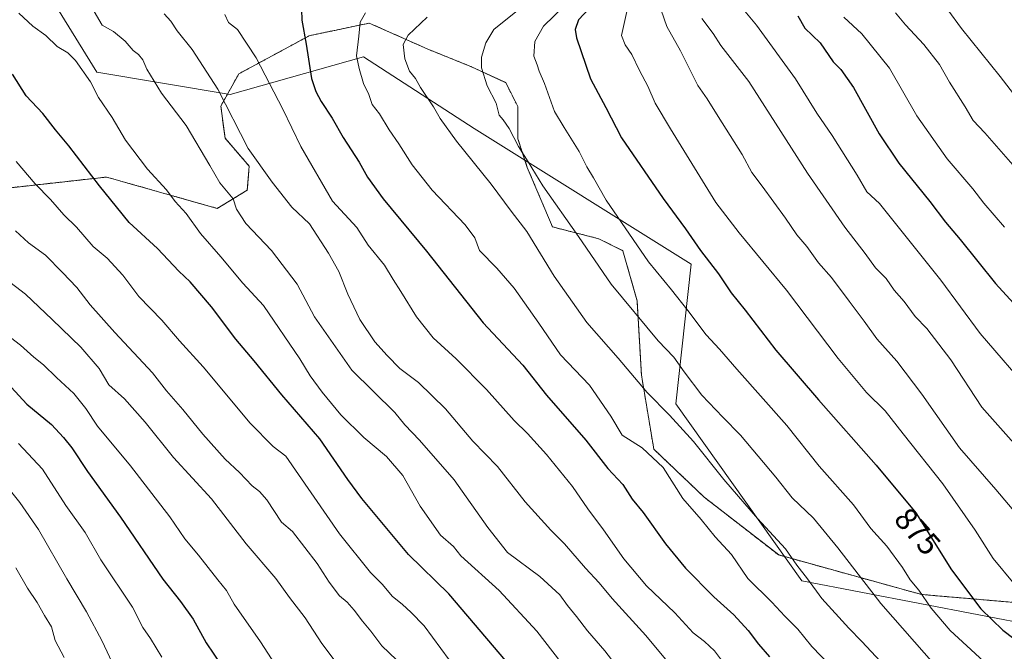
# Model space of a CAD drawing. Units: metres. Extents: x 631018 to 634471, y 4745873 to 4748252.
# Drawn here: x 633672 to 633984, y 4747736 to 4747936 of the extents above; entities that cross this region are included whole.
import ezdxf
from ezdxf.enums import TextEntityAlignment as Align

# ---------------------------------------------------------------- set-up
doc = ezdxf.new("R2010")
doc.units = ezdxf.units.M
doc.header["$MEASUREMENT"] = 0
doc.linetypes.add('TRAZOS', pattern=[0.75, 0.5, -0.25])
for name, color, linetype, lineweight in [('Arbolado forestal', 92, 'TRAZOS', 0), ('Arbolado forestal CxS', 92, 'Continuous', 0), ('Curva de nivel maestra', 36, 'Continuous', 30), ('Curva de nivel normal', 36, 'Continuous', 0), ('Espacio natural protegido', 2, 'Continuous', 13), ('Espacio natural protegido CxS', 2, 'Continuous', 0), ('Matorral', 135, 'Continuous', 0), ('Matorral CxS', 135, 'Continuous', 0), ('Rótulo de curva de nivel directora', 19, 'Continuous', 0)]:
    doc.layers.add(name, color=color, linetype=linetype, lineweight=lineweight)
doc.styles.add('Arial', font='txt', dxfattribs={"height": 0.2})

# ---------------------------------------------------------------- blocks, each defined once
blk = doc.blocks.new('*U154')
at = {"layer": 'Matorral CxS', "color": 135, "linetype": 'Continuous', "lineweight": 0}
blk.add_polyline3d([(634006.4, 4747750.22, 882.86), (633957.47, 4747754.43, 869.94), (633912.32, 4747766.92, 858.71), (633888.74, 4747785.23, 856.84), (633872.79, 4747800.4, 855.53), (633868.87, 4747823.88, 860.68), (633867.5, 4747847.38, 866.06), (633862.98, 4747863.23, 868.13), (633855.34, 4747867.01, 866.64), (633840.72, 4747870.75, 862.99), (633832.75, 4747889.55, 864.63), (633829.79, 4747898.64, 865.3), (633829.75, 4747908.81, 867.03), (633825.9, 4747916.41, 866.35), (633815.08, 4747921.44, 864.29), (633801.09, 4747927.09, 861.3), (633782.74, 4747935.26, 855.93), (633763.75, 4747931.26, 850.34), (633741.41, 4747919.19, 842.3), (633735.74, 4747909, 839.28), (633737.06, 4747898.84, 837.76), (633744.72, 4747889.98, 839.07), (633744.12, 4747882.36, 837.04), (633734.62, 4747876.6, 833.08), (633701.14, 4747886.08, 826.68), (633699.57, 4747886.53, 826.25), (633654.18, 4747881.48, 813.82)], dxfattribs=at)
blk = doc.blocks.new('*U174')
at = {"layer": 'Curva de nivel normal', "color": 36, "linetype": 'Continuous', "lineweight": 0}
blk.add_polyline3d([(633808, 4747733.76, 820), (633800.05, 4747744.52, 820), (633795.88, 4747748.79, 820), (633793.23, 4747751.3, 820), (633789.93, 4747753.94, 820), (633786.94, 4747757.62, 820), (633783.14, 4747761.35, 820), (633773.31, 4747773.58, 820), (633756.33, 4747798.24, 820), (633752.26, 4747801.27, 820), (633745, 4747808.63, 820), (633730.13, 4747826.47, 820), (633722.63, 4747834.75, 820), (633717.1, 4747841.21, 820), (633709.79, 4747848.72, 820), (633704.71, 4747855.51, 820), (633699.8, 4747860.85, 820), (633695.32, 4747864.57, 820), (633690.06, 4747870.64, 820), (633686.06, 4747874.62, 820), (633681.83, 4747879.41, 820), (633677, 4747884.34, 820), (633670.92, 4747891.45, 820)], dxfattribs=at)
blk = doc.blocks.new('*U177')
at = {"layer": 'Curva de nivel normal', "color": 36, "linetype": 'Continuous', "lineweight": 0}
blk.add_polyline3d([(633670.9, 4747762.86, 785), (633674.55, 4747756.46, 785), (633677.6, 4747751.84, 785), (633679.88, 4747747.79, 785), (633682.1, 4747744.15, 785), (633683.31, 4747739.84, 785), (633686.14, 4747734.52, 785)], dxfattribs=at)
blk = doc.blocks.new('*U182')
at = {"layer": 'Curva de nivel normal', "color": 36, "linetype": 'Continuous', "lineweight": 0}
blk.add_polyline3d([(633669.19, 4747835.76, 805), (633672.38, 4747833.28, 805), (633676.57, 4747829.56, 805), (633679.61, 4747827.14, 805), (633683.71, 4747823.06, 805), (633689.26, 4747817.98, 805), (633692.97, 4747813.25, 805), (633696.75, 4747807.66, 805), (633707.15, 4747795.18, 805), (633719.6, 4747779, 805), (633724.36, 4747772.06, 805), (633728.66, 4747766.9, 805), (633734.77, 4747759.02, 805), (633737.5, 4747755.71, 805), (633739.93, 4747751.36, 805), (633748.28, 4747739.48, 805), (633752.98, 4747732.22, 805)], dxfattribs=at)
blk = doc.blocks.new('*U183')
at = {"layer": 'Curva de nivel normal', "color": 36, "linetype": 'Continuous', "lineweight": 0}
blk.add_polyline3d([(633670.73, 4747869.54, 815), (633674.88, 4747865.71, 815), (633680.28, 4747861.8, 815), (633685.64, 4747856.33, 815), (633690.19, 4747851.54, 815), (633694.37, 4747846.1, 815), (633702.24, 4747837.3, 815), (633714.07, 4747824.6, 815), (633718.54, 4747818.84, 815), (633723.76, 4747812.94, 815), (633730.09, 4747805.11, 815), (633737.06, 4747797.29, 815), (633741.7, 4747793.04, 815), (633745.62, 4747788.82, 815), (633747.93, 4747787, 815), (633750.34, 4747784.43, 815), (633754.99, 4747777.3, 815), (633758.42, 4747774.33, 815), (633766.28, 4747764.23, 815), (633769.98, 4747758.3, 815), (633773.29, 4747754.04, 815), (633775.74, 4747752, 815), (633777.95, 4747749.48, 815), (633780.55, 4747745.93, 815), (633783.21, 4747742.81, 815), (633786.73, 4747738.22, 815), (633793.66, 4747731.51, 815)], dxfattribs=at)
blk = doc.blocks.new('*U185')
at = {"layer": 'Curva de nivel normal', "color": 36, "linetype": 'Continuous', "lineweight": 0}
blk.add_polyline3d([(633737.02, 4747938.01, 845), (633738.12, 4747935.44, 845), (633741.02, 4747933.26, 845), (633746.96, 4747924.28, 845), (633755.38, 4747908, 845), (633761.06, 4747896.17, 845), (633771.04, 4747878.95, 845), (633778.75, 4747870.58, 845), (633782.39, 4747864.97, 845), (633787.53, 4747858.69, 845), (633790.26, 4747854.1, 845), (633792.75, 4747850.34, 845), (633797.71, 4747842.34, 845), (633802.94, 4747835.66, 845), (633810.21, 4747828.97, 845), (633819.78, 4747819.32, 845), (633828.58, 4747809.48, 845), (633832.82, 4747805.33, 845), (633838.83, 4747798.75, 845), (633847.05, 4747788.64, 845), (633851.86, 4747781.56, 845), (633856.91, 4747774.91, 845), (633863.3, 4747765.69, 845), (633870.45, 4747757.18, 845), (633879.43, 4747748.63, 845), (633885.27, 4747742.32, 845), (633888.86, 4747739.54, 845), (633891.96, 4747736.59, 845), (633895.44, 4747731.93, 845)], dxfattribs=at)
blk = doc.blocks.new('*U193')
at = {"layer": 'Curva de nivel normal', "color": 36, "linetype": 'Continuous', "lineweight": 0}
blk.add_polyline3d([(633717.8, 4747938.19, 840), (633719.91, 4747935.82, 840), (633721.88, 4747932.79, 840), (633726.64, 4747926.89, 840), (633734.79, 4747914.37, 840), (633744.35, 4747895.6, 840), (633751.94, 4747884.87, 840), (633758.24, 4747877.05, 840), (633763.78, 4747871.69, 840), (633769.85, 4747862.42, 840), (633773.09, 4747856.67, 840), (633775.93, 4747849.51, 840), (633779.73, 4747841.48, 840), (633784.45, 4747834.4, 840), (633788.38, 4747830.09, 840), (633792.37, 4747825.89, 840), (633798.33, 4747821.46, 840), (633806.9, 4747813.14, 840), (633815.54, 4747802.92, 840), (633823.34, 4747794.91, 840), (633832.1, 4747783.73, 840), (633840.18, 4747774.81, 840), (633844.54, 4747770.45, 840), (633851.19, 4747762.76, 840), (633855.5, 4747758.08, 840), (633859.56, 4747753.14, 840), (633870.3, 4747741.42, 840), (633876.52, 4747733.94, 840)], dxfattribs=at)
blk = doc.blocks.new('*U205')
at = {"layer": 'Curva de nivel normal', "color": 36, "linetype": 'Continuous', "lineweight": 0}
blk.add_polyline3d([(633664.26, 4747856.75, 810), (633673.9, 4747849.45, 810), (633682.34, 4747841.49, 810), (633691.47, 4747832.71, 810), (633697.21, 4747825.92, 810), (633700.32, 4747820.78, 810), (633705.23, 4747816.34, 810), (633711.76, 4747808.93, 810), (633720.76, 4747797.73, 810), (633732.74, 4747784.67, 810), (633743.78, 4747770.42, 810), (633753.12, 4747759.5, 810), (633757.49, 4747753.46, 810), (633762.46, 4747747.06, 810), (633767.73, 4747738.87, 810), (633772.6, 4747732.51, 810)], dxfattribs=at)
blk = doc.blocks.new('*U206')
at = {"layer": 'Curva de nivel normal', "color": 36, "linetype": 'Continuous', "lineweight": 0}
blk.add_polyline3d([(633671.69, 4747802.2, 795), (633679.34, 4747794.08, 795), (633686.72, 4747782.6, 795), (633692.77, 4747774, 795), (633697.79, 4747765.36, 795), (633707.73, 4747750.45, 795), (633711.08, 4747743.95, 795), (633713.46, 4747740.53, 795), (633717.03, 4747734.61, 795)], dxfattribs=at)
blk = doc.blocks.new('*U207')
at = {"layer": 'Curva de nivel normal', "color": 36, "linetype": 'Continuous', "lineweight": 0}
blk.add_polyline3d([(633667.09, 4747789.91, 790), (633672.17, 4747783.52, 790), (633678.07, 4747775, 790), (633687, 4747759.4, 790), (633693.26, 4747748.91, 790), (633698.22, 4747739.67, 790), (633703.6, 4747728.14, 790)], dxfattribs=at)
blk = doc.blocks.new('*U211')
at = {"layer": 'Curva de nivel normal', "color": 36, "linetype": 'Continuous', "lineweight": 0}
blk.add_polyline3d([(633695.62, 4747938.89, 835), (633698.15, 4747934.63, 835), (633701.77, 4747932.63, 835), (633705.43, 4747929.58, 835), (633707.99, 4747926.57, 835), (633709.64, 4747925.31, 835), (633711.02, 4747923.64, 835), (633712.34, 4747920.63, 835), (633716.96, 4747913.04, 835), (633724.82, 4747902.86, 835), (633732.31, 4747890.22, 835), (633735.41, 4747884.69, 835), (633739.64, 4747879.67, 835), (633740.65, 4747876.36, 835), (633743.63, 4747871.86, 835), (633751.81, 4747863.28, 835), (633759.95, 4747852.59, 835), (633765.34, 4747842.34, 835), (633777.16, 4747825.4, 835), (633790.81, 4747811.99, 835), (633793.94, 4747808.11, 835), (633798.6, 4747803.28, 835), (633809.56, 4747790.66, 835), (633820.25, 4747775.58, 835), (633826.51, 4747767.75, 835), (633836.75, 4747760.08, 835), (633843.03, 4747754.28, 835), (633845.44, 4747750.9, 835), (633848.32, 4747747.47, 835), (633851.76, 4747742.9, 835), (633857.3, 4747736.54, 835), (633864.22, 4747727.47, 835)], dxfattribs=at)
blk = doc.blocks.new('*U213')
at = {"layer": 'Curva de nivel normal', "color": 36, "linetype": 'Continuous', "lineweight": 0}
blk.add_polyline3d([(633843.31, 4747733, 830), (633835.75, 4747742.83, 830), (633823.81, 4747755.72, 830), (633811.69, 4747766.63, 830), (633809.36, 4747769.61, 830), (633805.26, 4747773.17, 830), (633798.85, 4747782.42, 830), (633793.37, 4747792.06, 830), (633788.2, 4747798.1, 830), (633780.98, 4747804.12, 830), (633773.76, 4747811.33, 830), (633767.83, 4747818.4, 830), (633764.02, 4747823.59, 830), (633760.78, 4747829.03, 830), (633749.29, 4747845.87, 830), (633742.71, 4747852.95, 830), (633735.75, 4747861.33, 830), (633729.28, 4747868.71, 830), (633724.73, 4747875.04, 830), (633721.31, 4747878.76, 830), (633718.51, 4747882.52, 830), (633712.54, 4747889, 830), (633705.61, 4747898.19, 830), (633701.3, 4747905.4, 830), (633697.07, 4747911.75, 830), (633694.52, 4747916.62, 830), (633689.75, 4747923.38, 830), (633687.27, 4747925.85, 830), (633683.89, 4747927.81, 830), (633680.36, 4747931.36, 830), (633676.28, 4747934.31, 830), (633671.83, 4747938.39, 830)], dxfattribs=at)
blk = doc.blocks.new('*U221')
at = {"layer": 'Curva de nivel maestra', "color": 36, "linetype": 'Continuous', "lineweight": 30}
blk.add_polyline3d([(633831.92, 4747726.34, 825), (633807.96, 4747754.59, 825), (633795.18, 4747767.09, 825), (633780.35, 4747784.76, 825), (633775.92, 4747790.84, 825), (633767.06, 4747803.64, 825), (633755.08, 4747817.65, 825), (633746.34, 4747828.32, 825), (633740.44, 4747835.26, 825), (633732.77, 4747845.41, 825), (633726.02, 4747853.38, 825), (633722.43, 4747856.7, 825), (633715.66, 4747863.9, 825), (633706.7, 4747872.17, 825), (633702.75, 4747877.16, 825), (633697.34, 4747883.78, 825), (633687.6, 4747896.38, 825), (633683.43, 4747901.45, 825), (633679.44, 4747906.69, 825), (633674.15, 4747912.27, 825), (633669.8, 4747919.07, 825)], dxfattribs=at)
blk = doc.blocks.new('*U222')
at = {"layer": 'Curva de nivel maestra', "color": 36, "linetype": 'Continuous', "lineweight": 30}
blk.add_polyline3d([(633669.37, 4747820.07, 800), (633674.34, 4747814.63, 800), (633682.15, 4747808.25, 800), (633685.9, 4747804.09, 800), (633688.63, 4747800.82, 800), (633693.53, 4747793.34, 800), (633703.93, 4747778.84, 800), (633717.38, 4747759.28, 800), (633722.96, 4747752.21, 800), (633727, 4747746.57, 800), (633731.05, 4747739.16, 800), (633735.93, 4747731.99, 800)], dxfattribs=at)

msp = doc.modelspace()

# ---------------------------------------------------------------- linework, layer by layer
at = {"layer": 'Arbolado forestal', "color": 92, "linetype": 'TRAZOS', "lineweight": 0}
msp.add_polyline3d([(633654.18, 4747881.48, 813.82), (633699.57, 4747886.53, 826.25), (633701.14, 4747886.08, 826.68), (633734.62, 4747876.6, 833.08), (633744.12, 4747882.36, 837.04), (633744.72, 4747889.98, 839.07), (633737.06, 4747898.84, 837.76), (633735.74, 4747909, 839.28), (633741.41, 4747919.19, 842.3), (633763.75, 4747931.26, 850.34), (633782.74, 4747935.26, 855.93), (633801.08, 4747927.09, 861.3), (633815.08, 4747921.44, 864.29), (633825.9, 4747916.41, 866.35), (633829.75, 4747908.81, 867.03), (633829.79, 4747898.65, 865.3), (633832.75, 4747889.55, 864.63), (633840.72, 4747870.75, 862.99), (633855.34, 4747867.01, 866.64), (633862.98, 4747863.23, 868.13), (633867.5, 4747847.38, 866.06), (633868.87, 4747823.88, 860.68), (633872.79, 4747800.4, 855.53), (633888.74, 4747785.23, 856.84), (633912.32, 4747766.92, 858.71), (633957.47, 4747754.43, 869.94), (634006.4, 4747750.22, 882.86)], dxfattribs=at)
at = {"layer": 'Arbolado forestal CxS', "color": 92, "linetype": 'Continuous', "lineweight": 0}
msp.add_polyline3d([(633654.18, 4747881.48, 813.82), (633699.57, 4747886.53, 826.25), (633701.14, 4747886.08, 826.68), (633734.62, 4747876.6, 833.08), (633744.12, 4747882.36, 837.04), (633744.72, 4747889.98, 839.07), (633737.06, 4747898.84, 837.76), (633735.74, 4747909, 839.28), (633741.41, 4747919.19, 842.3), (633763.75, 4747931.26, 850.34), (633782.74, 4747935.26, 855.93), (633801.09, 4747927.09, 861.3), (633815.08, 4747921.44, 864.29), (633825.9, 4747916.41, 866.35), (633829.75, 4747908.81, 867.03), (633829.79, 4747898.64, 865.3), (633832.75, 4747889.55, 864.63), (633840.72, 4747870.75, 862.99), (633855.34, 4747867.01, 866.64), (633862.98, 4747863.23, 868.13), (633867.5, 4747847.38, 866.06), (633868.87, 4747823.88, 860.68), (633872.79, 4747800.4, 855.53), (633888.74, 4747785.23, 856.84), (633912.32, 4747766.92, 858.71), (633957.47, 4747754.43, 869.94), (634006.4, 4747750.22, 882.86)], dxfattribs=at)
at = {"layer": 'Curva de nivel maestra', "color": 36, "linetype": 'Continuous', "lineweight": 30}
for points in [[(633761.23, 4747939.57, 850), (633761.34, 4747936.19, 850), (633762.75, 4747928.55, 850), (633764.42, 4747917.7, 850), (633765.86, 4747913.65, 850), (633767.49, 4747910.4, 850), (633770.98, 4747905.21, 850), (633774.49, 4747899.02, 850), (633779.48, 4747891.25, 850), (633782.14, 4747886.5, 850), (633787.16, 4747879.6, 850), (633800.82, 4747863.07, 850), (633818.79, 4747840.44, 850), (633831.34, 4747826.99, 850), (633838.84, 4747817.52, 850), (633851.31, 4747803.23, 850), (633858.23, 4747794.29, 850), (633863.02, 4747789.19, 850), (633865.98, 4747784.56, 850), (633869.42, 4747780.33, 850), (633876.49, 4747770.4, 850), (633882.85, 4747762.76, 850), (633891.8, 4747753.71, 850), (633898.09, 4747748, 850), (633902.64, 4747743.05, 850), (633905.96, 4747738.7, 850), (633909.43, 4747734.7, 850)], [(633853.87, 4747941.52, 875), (633848.97, 4747936.27, 875), (633847.87, 4747933.22, 875), (633848.3, 4747930.59, 875), (633852.73, 4747917.57, 875), (633857.58, 4747908.58, 875), (633862.6, 4747898.92, 875), (633875.73, 4747879.71, 875), (633882.84, 4747870.12, 875), (633887.61, 4747863.34, 875), (633893.26, 4747855.94, 875), (633897.29, 4747849.86, 875), (633901.71, 4747844.37, 875), (633911.44, 4747831.78, 875), (633924.95, 4747815.99, 875), (633943.19, 4747795.36, 875), (633955.76, 4747780.28, 875)], [(633918.39, 4747937.55, 900), (633920.58, 4747933.67, 900), (633925.46, 4747929.03, 900), (633929.54, 4747923, 900), (633931.94, 4747920.56, 900), (633935.95, 4747914.89, 900), (633944.09, 4747900.17, 900), (633950.34, 4747890.9, 900), (633960.17, 4747878.78, 900), (633965.08, 4747872.24, 900), (633969.79, 4747866.79, 900), (633980.94, 4747852.85, 900), (633987.78, 4747845.38, 900)], [(633955.76, 4747780.28, 875), (633966.99, 4747762.23, 875), (633976.3, 4747749.88, 875), (633983.24, 4747743.15, 875), (633989.82, 4747738.16, 875)]]:
    msp.add_polyline3d(points, dxfattribs=at)
at = {"layer": 'Curva de nivel normal', "color": 36, "linetype": 'Continuous', "lineweight": 0}
for points in [[(633984.88, 4747965.56, 915), (633980.74, 4747964.83, 915), (633978.85, 4747966.28, 915), (633977.25, 4747966.66, 915), (633974.08, 4747966.23, 915), (633971.14, 4747964.86, 915), (633966.44, 4747960.94, 915), (633962.13, 4747959.36, 915), (633958.88, 4747959.71, 915), (633954.42, 4747961.33, 915), (633952.01, 4747960.92, 915), (633951.86, 4747956.88, 915), (633954.85, 4747952.19, 915), (633957.79, 4747948.89, 915), (633961.11, 4747944.34, 915), (633963.82, 4747941.82, 915), (633965.84, 4747939.47, 915), (633970.18, 4747933.53, 915), (633982.44, 4747918.32, 915), (633992.63, 4747905.07, 915)], [(633877.76, 4747947.65, 880), (633869.02, 4747944.02, 880), (633866.06, 4747942.36, 880), (633864.27, 4747938.98, 880), (633862.55, 4747931.32, 880), (633863.77, 4747928.42, 880), (633865.88, 4747925.3, 880), (633868.23, 4747920.27, 880), (633870.9, 4747915.32, 880), (633873.19, 4747909.89, 880), (633878.09, 4747901.8, 880), (633892.42, 4747878.53, 880), (633899.85, 4747868.9, 880), (633914.78, 4747850.7, 880), (633931.18, 4747829.09, 880), (633940.15, 4747818.39, 880), (633945.98, 4747812.56, 880), (633951.68, 4747805.25, 880), (633964.24, 4747789.48, 880), (633974.54, 4747774.75, 880), (633980.2, 4747765.76, 880), (633986.8, 4747757.84, 880)], [(633832.76, 4747941.82, 865), (633822.13, 4747933.18, 865), (633819.58, 4747929.04, 865), (633818.24, 4747924.44, 865), (633818.23, 4747921.05, 865), (633820.08, 4747915.36, 865), (633822.91, 4747909.91, 865), (633823.88, 4747906.16, 865), (633825.12, 4747904.69, 865), (633827.05, 4747901.92, 865), (633829.98, 4747896.18, 865), (633833.07, 4747891.36, 865), (633837.71, 4747883.72, 865), (633848.95, 4747867.77, 865), (633859.24, 4747852.59, 865), (633874.14, 4747834.65, 865), (633879.14, 4747829.58, 865), (633882.35, 4747824.92, 865), (633887.96, 4747817.54, 865), (633894.63, 4747810.5, 865), (633900.23, 4747804.86, 865), (633911.44, 4747791.6, 865), (633916.62, 4747785.04, 865), (633923.38, 4747778.57, 865), (633931.06, 4747769.15, 865), (633944.6, 4747751.58, 865), (633962.2, 4747731.67, 865)], [(633844.56, 4747940.71, 870), (633837.84, 4747934.33, 870), (633835.18, 4747929.44, 870), (633834.79, 4747924.82, 870), (633835.84, 4747922.08, 870), (633836.48, 4747920.06, 870), (633838.18, 4747916.1, 870), (633841.39, 4747907.3, 870), (633844.45, 4747902.2, 870), (633849.2, 4747894.59, 870), (633851.54, 4747889.75, 870), (633853.66, 4747886.24, 870), (633857.7, 4747879.18, 870), (633871.12, 4747859.67, 870)], [(633875.11, 4747939.36, 885), (633876.95, 4747934.22, 885), (633881.22, 4747926.43, 885), (633886.74, 4747915.48, 885), (633889.69, 4747911.28, 885), (633893.12, 4747905.67, 885), (633900.72, 4747893.67, 885), (633903.84, 4747888.01, 885), (633907.12, 4747883.7, 885), (633914.49, 4747873.47, 885), (633918.01, 4747868.22, 885), (633921.25, 4747864.56, 885), (633924.95, 4747859.38, 885), (633929.07, 4747854.7, 885), (633934.58, 4747847.2, 885), (633939.41, 4747840.94, 885), (633943.37, 4747835.34, 885), (633949.72, 4747828.26, 885), (633957.67, 4747817.81, 885), (633969.53, 4747800.88, 885), (633981.03, 4747787.62, 885), (633990.21, 4747776.81, 885)], [(633899.52, 4747941.52, 895), (633905.29, 4747934.59, 895), (633917.65, 4747917.67, 895), (633924.43, 4747906.7, 895), (633929.23, 4747899.64, 895), (633937.17, 4747887.08, 895), (633940.24, 4747881.82, 895), (633944.21, 4747878.12, 895), (633963.61, 4747853.85, 895), (633976.09, 4747837, 895), (633992.68, 4747817.85, 895)], [(633781.56, 4747938.52, 855), (633779.84, 4747935.55, 855), (633779.45, 4747931.09, 855), (633778.66, 4747924.9, 855), (633779.51, 4747920.91, 855), (633780.94, 4747916.13, 855), (633782.55, 4747912.62, 855), (633783.69, 4747909.54, 855), (633785.92, 4747906.58, 855), (633789.01, 4747901.52, 855), (633792.12, 4747897.03, 855), (633796.34, 4747890.36, 855), (633802.68, 4747882.35, 855), (633813.12, 4747871.4, 855), (633816.11, 4747867.27, 855), (633817.64, 4747863.3, 855), (633823.09, 4747857.73, 855), (633828.62, 4747851.4, 855), (633836.41, 4747840.29, 855), (633843.25, 4747830.27, 855), (633852.4, 4747820.64, 855), (633859.2, 4747810.9, 855), (633862.74, 4747804.84, 855), (633869.12, 4747800.83, 855), (633875.76, 4747794.64, 855), (633881.98, 4747784.76, 855), (633887.77, 4747778.12, 855), (633892.16, 4747772.63, 855), (633897.36, 4747767.1, 855), (633902.54, 4747759.46, 855), (633910.15, 4747752.03, 855), (633914.26, 4747747.6, 855), (633918.35, 4747743.42, 855), (633922.82, 4747737.95, 855), (633928.62, 4747731.92, 855)], [(633801.09, 4747937.09, 860), (633795.01, 4747931.48, 860), (633793.44, 4747928.45, 860), (633793.99, 4747923.92, 860), (633795.41, 4747920, 860), (633797.32, 4747917.7, 860), (633798.91, 4747914.83, 860), (633803.02, 4747908.79, 860), (633805.17, 4747905.02, 860), (633810.38, 4747897.84, 860), (633821.28, 4747884.27, 860), (633827.6, 4747875.74, 860), (633832.64, 4747869.31, 860), (633841.29, 4747855.16, 860), (633851.6, 4747840.55, 860), (633861.51, 4747829.25, 860), (633870.68, 4747818.3, 860), (633877.77, 4747811.16, 860), (633885.32, 4747802.82, 860), (633894.98, 4747790.78, 860), (633905.62, 4747778.48, 860), (633914.51, 4747768.82, 860), (633918.11, 4747763.69, 860), (633921.44, 4747759.35, 860), (633925.92, 4747753.17, 860), (633934.49, 4747743.73, 860), (633938.67, 4747739.58, 860), (633946.07, 4747731.64, 860)], [(633887.98, 4747936.67, 890), (633891.54, 4747932, 890), (633894.02, 4747928.21, 890), (633902.86, 4747916.77, 890), (633921.48, 4747887.73, 890), (633933.2, 4747870.67, 890), (633939.73, 4747862.34, 890), (633942.95, 4747857.82, 890), (633946.34, 4747854.43, 890), (633948.9, 4747850.78, 890), (633952.02, 4747847.15, 890), (633955.49, 4747842.37, 890), (633959.16, 4747838.58, 890), (633966.78, 4747828.7, 890), (633976.59, 4747813.67, 890), (633989.24, 4747799.49, 890)], [(633932.91, 4747937.14, 905), (633938.6, 4747931.84, 905), (633947.42, 4747921, 905), (633956.02, 4747905.94, 905), (633965.64, 4747892.33, 905), (633973.78, 4747882.83, 905), (633977.24, 4747878.27, 905), (633983.79, 4747870.7, 905)], [(633949.29, 4747938.55, 910), (633952.5, 4747934.66, 910), (633958.28, 4747928.51, 910), (633963.22, 4747922.11, 910), (633966.39, 4747916.56, 910), (633971.31, 4747908.72, 910), (633973.82, 4747904.46, 910), (633977.53, 4747900.5, 910), (633987.12, 4747889.53, 910)], [(633871.12, 4747859.67, 870), (633878.36, 4747850.84, 870), (633883.56, 4747844.28, 870), (633889.36, 4747836.6, 870), (633893.56, 4747832.06, 870), (633899.06, 4747825.74, 870), (633914.85, 4747807.94, 870), (633925.1, 4747795.05, 870), (633936.01, 4747782.83, 870), (633941.46, 4747775.34, 870), (633946.51, 4747769.75, 870), (633951.52, 4747762.99, 870), (633953.96, 4747759.11, 870), (633956.68, 4747755.82, 870), (633960.56, 4747750.14, 870), (633966.62, 4747743.01, 870), (633981.14, 4747729.6, 870), (633991.21, 4747722.06, 870)]]:
    msp.add_polyline3d(points, dxfattribs=at)
at = {"layer": 'Espacio natural protegido', "color": 2, "linetype": 'Continuous', "lineweight": 13}
msp.add_polyline3d([(633994.36, 4747744.41, 878.02), (633919.6, 4747758.73, 859.16), (633879.8, 4747814.79, 861.41), (633884.63, 4747858.93, 873.31), (633815.9, 4747901.87, 861.82), (633780.93, 4747924.54, 855.52), (633738.72, 4747912.61, 840.64), (633696.52, 4747919.77, 831.07), (633679.64, 4747947.2, 833.14), (633685.67, 4747974.64, 836.76), (633636.23, 4748000.88, 822.44), (633601.26, 4747998.5, 816.95), (633553.03, 4747974.64, 808.42), (633532.53, 4747978.22, 806.51), (633530.12, 4748006.85, 814.16), (633520.47, 4748037.86, 823), (633541.29, 4748065.18, 833.97)], dxfattribs=at)
msp.add_polyline3d([(633994.36, 4747744.41, 878.02), (633919.6, 4747758.73, 859.16), (633879.8, 4747814.79, 861.41), (633884.63, 4747858.93, 873.31), (633815.9, 4747901.87, 861.82), (633780.93, 4747924.54, 855.52), (633738.72, 4747912.61, 840.64), (633696.52, 4747919.77, 831.07), (633679.64, 4747947.2, 833.14), (633685.67, 4747974.64, 836.76), (633636.23, 4748000.88, 822.44), (633601.26, 4747998.5, 816.95), (633553.03, 4747974.64, 808.42), (633532.53, 4747978.22, 806.51), (633530.12, 4748006.85, 814.16), (633520.47, 4748037.86, 823), (633541.29, 4748065.18, 833.97)], dxfattribs=at)
at = {"layer": 'Espacio natural protegido CxS', "color": 2, "linetype": 'Continuous', "lineweight": 0}
msp.add_polyline3d([(633994.36, 4747744.41, 878.02), (633919.6, 4747758.73, 859.16), (633879.8, 4747814.79, 861.41), (633884.63, 4747858.93, 873.31), (633815.9, 4747901.87, 861.82), (633780.93, 4747924.54, 855.52), (633738.72, 4747912.61, 840.64), (633696.52, 4747919.77, 831.07), (633679.64, 4747947.2, 833.14), (633685.67, 4747974.64, 836.76), (633636.23, 4748000.88, 822.44)], dxfattribs=at)
msp.add_polyline3d([(633994.36, 4747744.41, 878.02), (633919.6, 4747758.73, 859.16), (633879.8, 4747814.79, 861.41), (633884.63, 4747858.93, 873.31), (633815.9, 4747901.87, 861.82), (633780.93, 4747924.54, 855.52), (633738.72, 4747912.61, 840.64), (633696.52, 4747919.77, 831.07), (633679.64, 4747947.2, 833.14), (633685.67, 4747974.64, 836.76), (633636.23, 4748000.88, 822.44)], dxfattribs=at)
msp.add_polyline3d([(633994.36, 4747744.41, 878.02), (633919.6, 4747758.73, 859.16), (633879.8, 4747814.79, 861.41), (633884.63, 4747858.93, 873.31), (633815.9, 4747901.87, 861.82), (633780.93, 4747924.54, 855.52), (633738.72, 4747912.61, 840.64), (633696.52, 4747919.77, 831.07), (633679.64, 4747947.2, 833.14), (633685.67, 4747974.64, 836.76), (633636.23, 4748000.88, 822.44)], dxfattribs=at)
msp.add_polyline3d([(633994.36, 4747744.41, 878.02), (633919.6, 4747758.73, 859.16), (633879.8, 4747814.79, 861.41), (633884.63, 4747858.93, 873.31), (633815.9, 4747901.87, 861.82), (633780.93, 4747924.54, 855.52), (633738.72, 4747912.61, 840.64), (633696.52, 4747919.77, 831.07), (633679.64, 4747947.2, 833.14), (633685.67, 4747974.64, 836.76), (633636.23, 4748000.88, 822.44)], dxfattribs=at)
at = {"layer": 'Matorral', "color": 135, "linetype": 'Continuous', "lineweight": 0}
msp.add_polyline3d([(633654.18, 4747881.48, 813.82), (633699.57, 4747886.53, 826.25), (633701.14, 4747886.08, 826.68), (633734.62, 4747876.6, 833.08), (633744.12, 4747882.36, 837.04), (633744.72, 4747889.98, 839.07), (633737.06, 4747898.84, 837.76), (633735.74, 4747909, 839.28), (633741.41, 4747919.19, 842.3), (633763.75, 4747931.26, 850.34), (633782.74, 4747935.26, 855.93), (633801.08, 4747927.09, 861.3), (633815.08, 4747921.44, 864.29), (633825.9, 4747916.41, 866.35), (633829.75, 4747908.81, 867.03), (633829.79, 4747898.65, 865.3), (633832.75, 4747889.55, 864.63), (633840.72, 4747870.75, 862.99), (633855.34, 4747867.01, 866.64), (633862.98, 4747863.23, 868.13), (633867.5, 4747847.38, 866.06), (633868.87, 4747823.88, 860.68), (633872.79, 4747800.4, 855.53), (633888.74, 4747785.23, 856.84), (633912.32, 4747766.92, 858.71), (633957.47, 4747754.43, 869.94), (634006.4, 4747750.22, 882.86)], dxfattribs=at)

# ---------------------------------------------------------------- block references
at = {"layer": 'Curva de nivel maestra', "color": 36, "linetype": 'Continuous', "lineweight": 30}
for name in ['*U221', '*U222']:
    msp.add_blockref(name, (0, 0), dxfattribs=at)
at = {"layer": 'Curva de nivel normal', "color": 36, "linetype": 'Continuous', "lineweight": 0}
for name in ['*U213', '*U193', '*U211', '*U174', '*U205', '*U177', '*U207', '*U206', '*U182', '*U183', '*U185']:
    msp.add_blockref(name, (0, 0), dxfattribs=at)
at = {"layer": 'Matorral CxS', "color": 135, "linetype": 'Continuous', "lineweight": 0}
msp.add_blockref('*U154', (0, 0), dxfattribs=at)

# ---------------------------------------------------------------- texts
at = {"layer": 'Rótulo de curva de nivel directora', "color": 19, "linetype": 'Continuous', "lineweight": 0, "style": 'Arial'}
msp.add_text('875', height=7, rotation=-48.5412, dxfattribs=at).set_placement((633956.29, 4747774.37), align=Align.MIDDLE_CENTER)

doc.saveas('drawing.dxf')
